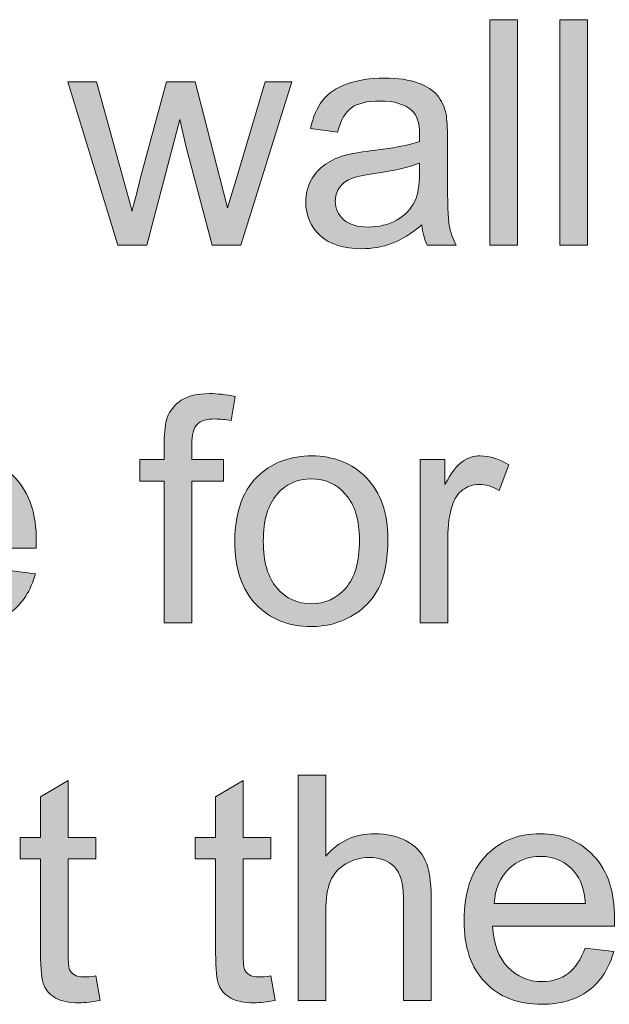
# Model space of a CAD drawing. Extents: x 0 to 1188, y 0 to 840.
# Drawn here: x 240 to 253, y 296 to 318 of the extents above; entities that cross this region are included whole.
import ezdxf

# ---------------------------------------------------------------- set-up
doc = ezdxf.new("R2010")
doc.units = 0
doc.header["$MEASUREMENT"] = 0
doc.layers.add('Capa 1', color=7, linetype='Continuous', lineweight=0)

# ---------------------------------------------------------------- blocks, each defined once
blk = doc.blocks.new('Block_57')
at = {"layer": 'Capa 1', "transparency": 33554687}
h = blk.add_hatch(color=253, dxfattribs=at)
h.dxf.hatch_style = 2
edge = h.paths.add_edge_path()
edge.add_spline(control_points=[(177.601, 221.727), (177.601, 221.727), (177.601, 225.306), (177.601, 225.306), (177.601, 225.306), (178.041, 225.306), (178.041, 225.306), (178.041, 225.306), (178.041, 221.727), (178.041, 221.727), (178.041, 221.727), (177.601, 221.727), (177.601, 221.727)], knot_values=[0, 0, 0, 0, 1, 1, 1, 2, 2, 2, 3, 3, 3, 4, 4, 4, 4], degree=3, periodic=0)
h = blk.add_hatch(color=253, dxfattribs=at)
h.dxf.hatch_style = 2
edge = h.paths.add_edge_path()
edge.add_spline(control_points=[(178.712, 221.727), (178.712, 221.727), (178.712, 225.306), (178.712, 225.306), (178.712, 225.306), (179.151, 225.306), (179.151, 225.306), (179.151, 225.306), (179.151, 221.727), (179.151, 221.727), (179.151, 221.727), (178.712, 221.727), (178.712, 221.727)], knot_values=[0, 0, 0, 0, 1, 1, 1, 2, 2, 2, 3, 3, 3, 4, 4, 4, 4], degree=3, periodic=0)
h = blk.add_hatch(color=253, dxfattribs=at)
h.dxf.hatch_style = 2
edge = h.paths.add_edge_path()
edge.add_spline(control_points=[(171.698, 221.727), (171.698, 221.727), (170.904, 224.319), (170.904, 224.319), (170.904, 224.319), (171.358, 224.319), (171.358, 224.319), (171.358, 224.319), (171.771, 222.822), (171.771, 222.822), (171.771, 222.822), (171.925, 222.266), (171.925, 222.266), (171.931, 222.294), (171.976, 222.472), (172.059, 222.801), (172.059, 222.801), (172.472, 224.319), (172.472, 224.319), (172.472, 224.319), (172.923, 224.319), (172.923, 224.319), (172.923, 224.319), (173.312, 222.815), (173.312, 222.815), (173.312, 222.815), (173.441, 222.32), (173.441, 222.32), (173.441, 222.32), (173.59, 222.82), (173.59, 222.82), (173.59, 222.82), (174.034, 224.319), (174.034, 224.319), (174.034, 224.319), (174.461, 224.319), (174.461, 224.319), (174.461, 224.319), (173.651, 221.727), (173.651, 221.727), (173.651, 221.727), (173.194, 221.727), (173.194, 221.727), (173.194, 221.727), (172.782, 223.279), (172.782, 223.279), (172.782, 223.279), (172.682, 223.721), (172.682, 223.721), (172.682, 223.721), (172.157, 221.727), (172.157, 221.727), (172.157, 221.727), (171.698, 221.727), (171.698, 221.727)], knot_values=[0, 0, 0, 0, 1, 1, 1, 2, 2, 2, 3, 3, 3, 4, 4, 4, 5, 5, 5, 6, 6, 6, 7, 7, 7, 8, 8, 8, 9, 9, 9, 10, 10, 10, 11, 11, 11, 12, 12, 12, 13, 13, 13, 14, 14, 14, 15, 15, 15, 16, 16, 16, 17, 17, 17, 18, 18, 18, 18], degree=3, periodic=0)
h = blk.add_hatch(color=253, dxfattribs=at)
h.dxf.hatch_style = 2
edge = h.paths.add_edge_path()
edge.add_spline(control_points=[(176.485, 223.027), (176.326, 222.963), (176.086, 222.907), (175.768, 222.861), (175.587, 222.836), (175.459, 222.807), (175.384, 222.773), (175.31, 222.741), (175.251, 222.693), (175.211, 222.631), (175.17, 222.568), (175.15, 222.499), (175.15, 222.422), (175.15, 222.305), (175.194, 222.207), (175.283, 222.129), (175.372, 222.051), (175.501, 222.012), (175.672, 222.012), (175.842, 222.012), (175.992, 222.049), (176.124, 222.123), (176.256, 222.197), (176.353, 222.299), (176.415, 222.428), (176.462, 222.526), (176.485, 222.673), (176.485, 222.867), (176.485, 222.867), (176.485, 223.027), (176.485, 223.027)], knot_values=[0, 0, 0, 0, 1, 1, 1, 2, 2, 2, 3, 3, 3, 4, 4, 4, 5, 5, 5, 6, 6, 6, 7, 7, 7, 8, 8, 8, 9, 9, 9, 10, 10, 10, 10], degree=3, periodic=0)
edge = h.paths.add_edge_path()
edge.add_spline(control_points=[(176.522, 222.047), (176.359, 221.908), (176.203, 221.811), (176.052, 221.754), (175.901, 221.696), (175.74, 221.668), (175.567, 221.668), (175.283, 221.668), (175.063, 221.737), (174.911, 221.877), (174.758, 222.016), (174.681, 222.193), (174.681, 222.41), (174.681, 222.537), (174.71, 222.653), (174.768, 222.758), (174.826, 222.863), (174.901, 222.947), (174.995, 223.011), (175.088, 223.074), (175.194, 223.122), (175.311, 223.154), (175.397, 223.178), (175.527, 223.199), (175.702, 223.221), (176.057, 223.263), (176.318, 223.313), (176.485, 223.372), (176.487, 223.433), (176.488, 223.471), (176.488, 223.486), (176.488, 223.666), (176.446, 223.792), (176.363, 223.865), (176.251, 223.965), (176.084, 224.014), (175.863, 224.014), (175.656, 224.014), (175.503, 223.978), (175.405, 223.905), (175.307, 223.833), (175.234, 223.705), (175.187, 223.521), (175.187, 223.521), (174.757, 223.58), (174.757, 223.58), (174.796, 223.764), (174.86, 223.912), (174.95, 224.025), (175.039, 224.139), (175.168, 224.226), (175.338, 224.286), (175.507, 224.348), (175.703, 224.378), (175.926, 224.378), (176.147, 224.378), (176.328, 224.352), (176.466, 224.3), (176.604, 224.248), (176.706, 224.183), (176.771, 224.104), (176.836, 224.024), (176.882, 223.925), (176.908, 223.805), (176.922, 223.729), (176.93, 223.594), (176.93, 223.398), (176.93, 223.398), (176.93, 222.812), (176.93, 222.812), (176.93, 222.404), (176.939, 222.146), (176.958, 222.038), (176.977, 221.93), (177.014, 221.826), (177.069, 221.727), (177.069, 221.727), (176.61, 221.727), (176.61, 221.727), (176.564, 221.817), (176.535, 221.924), (176.522, 222.047)], knot_values=[0, 0, 0, 0, 1, 1, 1, 2, 2, 2, 3, 3, 3, 4, 4, 4, 5, 5, 5, 6, 6, 6, 7, 7, 7, 8, 8, 8, 9, 9, 9, 10, 10, 10, 11, 11, 11, 12, 12, 12, 13, 13, 13, 14, 14, 14, 15, 15, 15, 16, 16, 16, 17, 17, 17, 18, 18, 18, 19, 19, 19, 20, 20, 20, 21, 21, 21, 22, 22, 22, 23, 23, 23, 24, 24, 24, 25, 25, 25, 26, 26, 26, 27, 27, 27, 27], degree=3, periodic=0)
at = {"layer": 'Capa 1'}
for points, knots in [([(177.601, 221.727), (177.601, 221.727), (177.601, 225.306), (177.601, 225.306), (177.601, 225.306), (178.041, 225.306), (178.041, 225.306), (178.041, 225.306), (178.041, 221.727), (178.041, 221.727), (178.041, 221.727), (177.601, 221.727), (177.601, 221.727)], [0, 0, 0, 0, 1, 1, 1, 2, 2, 2, 3, 3, 3, 4, 4, 4, 4]), ([(178.712, 221.727), (178.712, 221.727), (178.712, 225.306), (178.712, 225.306), (178.712, 225.306), (179.151, 225.306), (179.151, 225.306), (179.151, 225.306), (179.151, 221.727), (179.151, 221.727), (179.151, 221.727), (178.712, 221.727), (178.712, 221.727)], [0, 0, 0, 0, 1, 1, 1, 2, 2, 2, 3, 3, 3, 4, 4, 4, 4]), ([(171.698, 221.727), (171.698, 221.727), (170.904, 224.319), (170.904, 224.319), (170.904, 224.319), (171.358, 224.319), (171.358, 224.319), (171.358, 224.319), (171.771, 222.822), (171.771, 222.822), (171.771, 222.822), (171.925, 222.266), (171.925, 222.266), (171.931, 222.294), (171.976, 222.472), (172.059, 222.801), (172.059, 222.801), (172.472, 224.319), (172.472, 224.319), (172.472, 224.319), (172.923, 224.319), (172.923, 224.319), (172.923, 224.319), (173.312, 222.815), (173.312, 222.815), (173.312, 222.815), (173.441, 222.32), (173.441, 222.32), (173.441, 222.32), (173.59, 222.82), (173.59, 222.82), (173.59, 222.82), (174.034, 224.319), (174.034, 224.319), (174.034, 224.319), (174.461, 224.319), (174.461, 224.319), (174.461, 224.319), (173.651, 221.727), (173.651, 221.727), (173.651, 221.727), (173.194, 221.727), (173.194, 221.727), (173.194, 221.727), (172.782, 223.279), (172.782, 223.279), (172.782, 223.279), (172.682, 223.721), (172.682, 223.721), (172.682, 223.721), (172.157, 221.727), (172.157, 221.727), (172.157, 221.727), (171.698, 221.727), (171.698, 221.727)], [0, 0, 0, 0, 1, 1, 1, 2, 2, 2, 3, 3, 3, 4, 4, 4, 5, 5, 5, 6, 6, 6, 7, 7, 7, 8, 8, 8, 9, 9, 9, 10, 10, 10, 11, 11, 11, 12, 12, 12, 13, 13, 13, 14, 14, 14, 15, 15, 15, 16, 16, 16, 17, 17, 17, 18, 18, 18, 18]), ([(176.522, 222.047), (176.359, 221.908), (176.203, 221.811), (176.052, 221.754), (175.901, 221.696), (175.74, 221.668), (175.567, 221.668), (175.283, 221.668), (175.063, 221.737), (174.911, 221.877), (174.758, 222.016), (174.681, 222.193), (174.681, 222.41), (174.681, 222.537), (174.71, 222.653), (174.768, 222.758), (174.826, 222.863), (174.901, 222.947), (174.995, 223.011), (175.088, 223.074), (175.194, 223.122), (175.311, 223.154), (175.397, 223.178), (175.527, 223.199), (175.702, 223.221), (176.057, 223.263), (176.318, 223.313), (176.485, 223.372), (176.487, 223.433), (176.488, 223.471), (176.488, 223.486), (176.488, 223.666), (176.446, 223.792), (176.363, 223.865), (176.251, 223.965), (176.084, 224.014), (175.863, 224.014), (175.656, 224.014), (175.503, 223.978), (175.405, 223.905), (175.307, 223.833), (175.234, 223.705), (175.187, 223.521), (175.187, 223.521), (174.757, 223.58), (174.757, 223.58), (174.796, 223.764), (174.86, 223.912), (174.95, 224.025), (175.039, 224.139), (175.168, 224.226), (175.338, 224.286), (175.507, 224.348), (175.703, 224.378), (175.926, 224.378), (176.147, 224.378), (176.328, 224.352), (176.466, 224.3), (176.604, 224.248), (176.706, 224.183), (176.771, 224.104), (176.836, 224.024), (176.882, 223.925), (176.908, 223.805), (176.922, 223.729), (176.93, 223.594), (176.93, 223.398), (176.93, 223.398), (176.93, 222.812), (176.93, 222.812), (176.93, 222.404), (176.939, 222.146), (176.958, 222.038), (176.977, 221.93), (177.014, 221.826), (177.069, 221.727), (177.069, 221.727), (176.61, 221.727), (176.61, 221.727), (176.564, 221.817), (176.535, 221.924), (176.522, 222.047)], [0, 0, 0, 0, 1, 1, 1, 2, 2, 2, 3, 3, 3, 4, 4, 4, 5, 5, 5, 6, 6, 6, 7, 7, 7, 8, 8, 8, 9, 9, 9, 10, 10, 10, 11, 11, 11, 12, 12, 12, 13, 13, 13, 14, 14, 14, 15, 15, 15, 16, 16, 16, 17, 17, 17, 18, 18, 18, 19, 19, 19, 20, 20, 20, 21, 21, 21, 22, 22, 22, 23, 23, 23, 24, 24, 24, 25, 25, 25, 26, 26, 26, 27, 27, 27, 27]), ([(176.485, 223.027), (176.326, 222.963), (176.086, 222.907), (175.768, 222.861), (175.587, 222.836), (175.459, 222.807), (175.384, 222.773), (175.31, 222.741), (175.251, 222.693), (175.211, 222.631), (175.17, 222.568), (175.15, 222.499), (175.15, 222.422), (175.15, 222.305), (175.194, 222.207), (175.283, 222.129), (175.372, 222.051), (175.501, 222.012), (175.672, 222.012), (175.842, 222.012), (175.992, 222.049), (176.124, 222.123), (176.256, 222.197), (176.353, 222.299), (176.415, 222.428), (176.462, 222.526), (176.485, 222.673), (176.485, 222.867), (176.485, 222.867), (176.485, 223.027), (176.485, 223.027)], [0, 0, 0, 0, 1, 1, 1, 2, 2, 2, 3, 3, 3, 4, 4, 4, 5, 5, 5, 6, 6, 6, 7, 7, 7, 8, 8, 8, 9, 9, 9, 10, 10, 10, 10])]:
    blk.add_open_spline(points, degree=3, knots=knots, dxfattribs=at)
blk = doc.blocks.new('Block_56')
at = {"layer": 'Capa 1'}
blk.add_blockref('Block_57', (0, 0), dxfattribs=at)
blk = doc.blocks.new('Block_60')
at = {"layer": 'Capa 1', "transparency": 33554687}
h = blk.add_hatch(color=253, dxfattribs=at)
h.dxf.hatch_style = 2
edge = h.paths.add_edge_path()
edge.add_spline(control_points=[(172.435, 215.727), (172.435, 215.727), (172.435, 217.978), (172.435, 217.978), (172.435, 217.978), (172.047, 217.978), (172.047, 217.978), (172.047, 217.978), (172.047, 218.319), (172.047, 218.319), (172.047, 218.319), (172.435, 218.319), (172.435, 218.319), (172.435, 218.319), (172.435, 218.596), (172.435, 218.596), (172.435, 218.77), (172.451, 218.898), (172.481, 218.983), (172.524, 219.098), (172.598, 219.189), (172.705, 219.261), (172.812, 219.331), (172.961, 219.367), (173.153, 219.367), (173.276, 219.367), (173.413, 219.352), (173.563, 219.322), (173.563, 219.322), (173.497, 218.939), (173.497, 218.939), (173.406, 218.956), (173.32, 218.964), (173.238, 218.964), (173.105, 218.964), (173.01, 218.936), (172.955, 218.879), (172.9, 218.821), (172.872, 218.715), (172.872, 218.559), (172.872, 218.559), (172.872, 218.319), (172.872, 218.319), (172.872, 218.319), (173.377, 218.319), (173.377, 218.319), (173.377, 218.319), (173.377, 217.978), (173.377, 217.978), (173.377, 217.978), (172.872, 217.978), (172.872, 217.978), (172.872, 217.978), (172.872, 215.727), (172.872, 215.727), (172.872, 215.727), (172.435, 215.727), (172.435, 215.727)], knot_values=[0, 0, 0, 0, 1, 1, 1, 2, 2, 2, 3, 3, 3, 4, 4, 4, 5, 5, 5, 6, 6, 6, 7, 7, 7, 8, 8, 8, 9, 9, 9, 10, 10, 10, 11, 11, 11, 12, 12, 12, 13, 13, 13, 14, 14, 14, 15, 15, 15, 16, 16, 16, 17, 17, 17, 18, 18, 18, 19, 19, 19, 19], degree=3, periodic=0)
h = blk.add_hatch(color=253, dxfattribs=at)
h.dxf.hatch_style = 2
edge = h.paths.add_edge_path()
edge.add_spline(control_points=[(168.492, 217.271), (168.492, 217.271), (169.94, 217.271), (169.94, 217.271), (169.92, 217.49), (169.865, 217.653), (169.774, 217.763), (169.634, 217.932), (169.453, 218.017), (169.229, 218.017), (169.028, 218.017), (168.858, 217.949), (168.72, 217.814), (168.583, 217.679), (168.507, 217.498), (168.492, 217.271)], knot_values=[0, 0, 0, 0, 1, 1, 1, 2, 2, 2, 3, 3, 3, 4, 4, 4, 5, 5, 5, 5], degree=3, periodic=0)
edge = h.paths.add_edge_path()
edge.add_spline(control_points=[(169.935, 216.562), (169.935, 216.562), (170.389, 216.506), (170.389, 216.506), (170.317, 216.24), (170.185, 216.034), (169.991, 215.888), (169.797, 215.741), (169.55, 215.668), (169.249, 215.668), (168.87, 215.668), (168.569, 215.785), (168.347, 216.019), (168.125, 216.252), (168.014, 216.579), (168.014, 217.001), (168.014, 217.438), (168.126, 217.775), (168.351, 218.017), (168.575, 218.258), (168.867, 218.378), (169.225, 218.378), (169.571, 218.378), (169.854, 218.26), (170.074, 218.023), (170.294, 217.788), (170.404, 217.456), (170.404, 217.027), (170.404, 217.002), (170.403, 216.963), (170.401, 216.91), (170.401, 216.91), (168.468, 216.91), (168.468, 216.91), (168.484, 216.626), (168.564, 216.408), (168.709, 216.256), (168.854, 216.105), (169.035, 216.029), (169.251, 216.029), (169.413, 216.029), (169.55, 216.071), (169.664, 216.156), (169.778, 216.241), (169.868, 216.376), (169.935, 216.562)], knot_values=[0, 0, 0, 0, 1, 1, 1, 2, 2, 2, 3, 3, 3, 4, 4, 4, 5, 5, 5, 6, 6, 6, 7, 7, 7, 8, 8, 8, 9, 9, 9, 10, 10, 10, 11, 11, 11, 12, 12, 12, 13, 13, 13, 14, 14, 14, 15, 15, 15, 15], degree=3, periodic=0)
h = blk.add_hatch(color=253, dxfattribs=at)
h.dxf.hatch_style = 2
edge = h.paths.add_edge_path()
edge.add_spline(control_points=[(174.007, 217.023), (174.007, 216.691), (174.08, 216.442), (174.225, 216.277), (174.37, 216.112), (174.552, 216.029), (174.771, 216.029), (174.99, 216.029), (175.171, 216.112), (175.316, 216.278), (175.461, 216.444), (175.533, 216.697), (175.533, 217.037), (175.533, 217.358), (175.46, 217.602), (175.314, 217.767), (175.169, 217.932), (174.988, 218.014), (174.771, 218.014), (174.552, 218.014), (174.37, 217.932), (174.225, 217.768), (174.08, 217.604), (174.007, 217.355), (174.007, 217.023)], knot_values=[0, 0, 0, 0, 1, 1, 1, 2, 2, 2, 3, 3, 3, 4, 4, 4, 5, 5, 5, 6, 6, 6, 7, 7, 7, 8, 8, 8, 8], degree=3, periodic=0)
edge = h.paths.add_edge_path()
edge.add_spline(control_points=[(173.556, 217.023), (173.556, 217.503), (173.689, 217.858), (173.956, 218.09), (174.179, 218.282), (174.451, 218.378), (174.771, 218.378), (175.128, 218.378), (175.419, 218.261), (175.646, 218.027), (175.872, 217.794), (175.985, 217.472), (175.985, 217.06), (175.985, 216.726), (175.935, 216.464), (175.835, 216.272), (175.734, 216.081), (175.589, 215.933), (175.397, 215.826), (175.207, 215.721), (174.998, 215.668), (174.771, 215.668), (174.409, 215.668), (174.115, 215.784), (173.892, 216.018), (173.667, 216.25), (173.556, 216.585), (173.556, 217.023)], knot_values=[0, 0, 0, 0, 1, 1, 1, 2, 2, 2, 3, 3, 3, 4, 4, 4, 5, 5, 5, 6, 6, 6, 7, 7, 7, 8, 8, 8, 9, 9, 9, 9], degree=3, periodic=0)
h = blk.add_hatch(color=253, dxfattribs=at)
h.dxf.hatch_style = 2
edge = h.paths.add_edge_path()
edge.add_spline(control_points=[(176.495, 215.727), (176.495, 215.727), (176.495, 218.319), (176.495, 218.319), (176.495, 218.319), (176.891, 218.319), (176.891, 218.319), (176.891, 218.319), (176.891, 217.926), (176.891, 217.926), (176.992, 218.11), (177.084, 218.231), (177.17, 218.29), (177.255, 218.349), (177.35, 218.378), (177.452, 218.378), (177.6, 218.378), (177.751, 218.331), (177.904, 218.236), (177.904, 218.236), (177.752, 217.828), (177.752, 217.828), (177.645, 217.893), (177.538, 217.924), (177.43, 217.924), (177.334, 217.924), (177.248, 217.895), (177.171, 217.837), (177.095, 217.779), (177.041, 217.699), (177.008, 217.597), (176.959, 217.44), (176.935, 217.27), (176.935, 217.084), (176.935, 217.084), (176.935, 215.727), (176.935, 215.727), (176.935, 215.727), (176.495, 215.727), (176.495, 215.727)], knot_values=[0, 0, 0, 0, 1, 1, 1, 2, 2, 2, 3, 3, 3, 4, 4, 4, 5, 5, 5, 6, 6, 6, 7, 7, 7, 8, 8, 8, 9, 9, 9, 10, 10, 10, 11, 11, 11, 12, 12, 12, 13, 13, 13, 13], degree=3, periodic=0)
at = {"layer": 'Capa 1'}
for points, knots in [([(172.435, 215.727), (172.435, 215.727), (172.435, 217.978), (172.435, 217.978), (172.435, 217.978), (172.047, 217.978), (172.047, 217.978), (172.047, 217.978), (172.047, 218.319), (172.047, 218.319), (172.047, 218.319), (172.435, 218.319), (172.435, 218.319), (172.435, 218.319), (172.435, 218.596), (172.435, 218.596), (172.435, 218.77), (172.451, 218.898), (172.481, 218.983), (172.524, 219.098), (172.598, 219.189), (172.705, 219.261), (172.812, 219.331), (172.961, 219.367), (173.153, 219.367), (173.276, 219.367), (173.413, 219.352), (173.563, 219.322), (173.563, 219.322), (173.497, 218.939), (173.497, 218.939), (173.406, 218.956), (173.32, 218.964), (173.238, 218.964), (173.105, 218.964), (173.01, 218.936), (172.955, 218.879), (172.9, 218.821), (172.872, 218.715), (172.872, 218.559), (172.872, 218.559), (172.872, 218.319), (172.872, 218.319), (172.872, 218.319), (173.377, 218.319), (173.377, 218.319), (173.377, 218.319), (173.377, 217.978), (173.377, 217.978), (173.377, 217.978), (172.872, 217.978), (172.872, 217.978), (172.872, 217.978), (172.872, 215.727), (172.872, 215.727), (172.872, 215.727), (172.435, 215.727), (172.435, 215.727)], [0, 0, 0, 0, 1, 1, 1, 2, 2, 2, 3, 3, 3, 4, 4, 4, 5, 5, 5, 6, 6, 6, 7, 7, 7, 8, 8, 8, 9, 9, 9, 10, 10, 10, 11, 11, 11, 12, 12, 12, 13, 13, 13, 14, 14, 14, 15, 15, 15, 16, 16, 16, 17, 17, 17, 18, 18, 18, 19, 19, 19, 19]), ([(169.935, 216.562), (169.935, 216.562), (170.389, 216.506), (170.389, 216.506), (170.317, 216.24), (170.185, 216.034), (169.991, 215.888), (169.797, 215.741), (169.55, 215.668), (169.249, 215.668), (168.87, 215.668), (168.569, 215.785), (168.347, 216.019), (168.125, 216.252), (168.014, 216.579), (168.014, 217.001), (168.014, 217.438), (168.126, 217.775), (168.351, 218.017), (168.575, 218.258), (168.867, 218.378), (169.225, 218.378), (169.571, 218.378), (169.854, 218.26), (170.074, 218.023), (170.294, 217.788), (170.404, 217.456), (170.404, 217.027), (170.404, 217.002), (170.403, 216.963), (170.401, 216.91), (170.401, 216.91), (168.468, 216.91), (168.468, 216.91), (168.484, 216.626), (168.564, 216.408), (168.709, 216.256), (168.854, 216.105), (169.035, 216.029), (169.251, 216.029), (169.413, 216.029), (169.55, 216.071), (169.664, 216.156), (169.778, 216.241), (169.868, 216.376), (169.935, 216.562)], [0, 0, 0, 0, 1, 1, 1, 2, 2, 2, 3, 3, 3, 4, 4, 4, 5, 5, 5, 6, 6, 6, 7, 7, 7, 8, 8, 8, 9, 9, 9, 10, 10, 10, 11, 11, 11, 12, 12, 12, 13, 13, 13, 14, 14, 14, 15, 15, 15, 15]), ([(173.556, 217.023), (173.556, 217.503), (173.689, 217.858), (173.956, 218.09), (174.179, 218.282), (174.451, 218.378), (174.771, 218.378), (175.128, 218.378), (175.419, 218.261), (175.646, 218.027), (175.872, 217.794), (175.985, 217.472), (175.985, 217.06), (175.985, 216.726), (175.935, 216.464), (175.835, 216.272), (175.734, 216.081), (175.589, 215.933), (175.397, 215.826), (175.207, 215.721), (174.998, 215.668), (174.771, 215.668), (174.409, 215.668), (174.115, 215.784), (173.892, 216.018), (173.667, 216.25), (173.556, 216.585), (173.556, 217.023)], [0, 0, 0, 0, 1, 1, 1, 2, 2, 2, 3, 3, 3, 4, 4, 4, 5, 5, 5, 6, 6, 6, 7, 7, 7, 8, 8, 8, 9, 9, 9, 9]), ([(176.495, 215.727), (176.495, 215.727), (176.495, 218.319), (176.495, 218.319), (176.495, 218.319), (176.891, 218.319), (176.891, 218.319), (176.891, 218.319), (176.891, 217.926), (176.891, 217.926), (176.992, 218.11), (177.084, 218.231), (177.17, 218.29), (177.255, 218.349), (177.35, 218.378), (177.452, 218.378), (177.6, 218.378), (177.751, 218.331), (177.904, 218.236), (177.904, 218.236), (177.752, 217.828), (177.752, 217.828), (177.645, 217.893), (177.538, 217.924), (177.43, 217.924), (177.334, 217.924), (177.248, 217.895), (177.171, 217.837), (177.095, 217.779), (177.041, 217.699), (177.008, 217.597), (176.959, 217.44), (176.935, 217.27), (176.935, 217.084), (176.935, 217.084), (176.935, 215.727), (176.935, 215.727), (176.935, 215.727), (176.495, 215.727), (176.495, 215.727)], [0, 0, 0, 0, 1, 1, 1, 2, 2, 2, 3, 3, 3, 4, 4, 4, 5, 5, 5, 6, 6, 6, 7, 7, 7, 8, 8, 8, 9, 9, 9, 10, 10, 10, 11, 11, 11, 12, 12, 12, 13, 13, 13, 13]), ([(174.007, 217.023), (174.007, 216.691), (174.08, 216.442), (174.225, 216.277), (174.37, 216.112), (174.552, 216.029), (174.771, 216.029), (174.99, 216.029), (175.171, 216.112), (175.316, 216.278), (175.461, 216.444), (175.533, 216.697), (175.533, 217.037), (175.533, 217.358), (175.46, 217.602), (175.314, 217.767), (175.169, 217.932), (174.988, 218.014), (174.771, 218.014), (174.552, 218.014), (174.37, 217.932), (174.225, 217.768), (174.08, 217.604), (174.007, 217.355), (174.007, 217.023)], [0, 0, 0, 0, 1, 1, 1, 2, 2, 2, 3, 3, 3, 4, 4, 4, 5, 5, 5, 6, 6, 6, 7, 7, 7, 8, 8, 8, 8])]:
    blk.add_open_spline(points, degree=3, knots=knots, dxfattribs=at)
blk = doc.blocks.new('Block_59')
at = {"layer": 'Capa 1'}
blk.add_blockref('Block_60', (0, 0), dxfattribs=at)
blk = doc.blocks.new('Block_62')
at = {"layer": 'Capa 1', "transparency": 33554687}
h = blk.add_hatch(color=253, dxfattribs=at)
h.dxf.hatch_style = 2
edge = h.paths.add_edge_path()
edge.add_spline(control_points=[(174.559, 209.727), (174.559, 209.727), (174.559, 213.306), (174.559, 213.306), (174.559, 213.306), (174.999, 213.306), (174.999, 213.306), (174.999, 213.306), (174.999, 212.021), (174.999, 212.021), (175.204, 212.259), (175.462, 212.378), (175.775, 212.378), (175.967, 212.378), (176.134, 212.34), (176.275, 212.265), (176.417, 212.188), (176.519, 212.084), (176.579, 211.951), (176.641, 211.817), (176.671, 211.623), (176.671, 211.369), (176.671, 211.369), (176.671, 209.727), (176.671, 209.727), (176.671, 209.727), (176.231, 209.727), (176.231, 209.727), (176.231, 209.727), (176.231, 211.369), (176.231, 211.369), (176.231, 211.59), (176.184, 211.749), (176.089, 211.85), (175.993, 211.949), (175.859, 212), (175.685, 212), (175.554, 212), (175.432, 211.966), (175.317, 211.898), (175.202, 211.831), (175.121, 211.739), (175.072, 211.623), (175.023, 211.508), (174.999, 211.349), (174.999, 211.145), (174.999, 211.145), (174.999, 209.727), (174.999, 209.727), (174.999, 209.727), (174.559, 209.727), (174.559, 209.727)], knot_values=[0, 0, 0, 0, 1, 1, 1, 2, 2, 2, 3, 3, 3, 4, 4, 4, 5, 5, 5, 6, 6, 6, 7, 7, 7, 8, 8, 8, 9, 9, 9, 10, 10, 10, 11, 11, 11, 12, 12, 12, 13, 13, 13, 14, 14, 14, 15, 15, 15, 16, 16, 16, 17, 17, 17, 17], degree=3, periodic=0)
h = blk.add_hatch(color=253, dxfattribs=at)
h.dxf.hatch_style = 2
edge = h.paths.add_edge_path()
edge.add_spline(control_points=[(171.351, 210.119), (171.351, 210.119), (171.415, 209.731), (171.415, 209.731), (171.291, 209.705), (171.18, 209.692), (171.083, 209.692), (170.923, 209.692), (170.799, 209.718), (170.711, 209.768), (170.624, 209.818), (170.562, 209.885), (170.526, 209.967), (170.49, 210.049), (170.472, 210.223), (170.472, 210.486), (170.472, 210.486), (170.472, 211.978), (170.472, 211.978), (170.472, 211.978), (170.15, 211.978), (170.15, 211.978), (170.15, 211.978), (170.15, 212.319), (170.15, 212.319), (170.15, 212.319), (170.472, 212.319), (170.472, 212.319), (170.472, 212.319), (170.472, 212.961), (170.472, 212.961), (170.472, 212.961), (170.909, 213.225), (170.909, 213.225), (170.909, 213.225), (170.909, 212.319), (170.909, 212.319), (170.909, 212.319), (171.351, 212.319), (171.351, 212.319), (171.351, 212.319), (171.351, 211.978), (171.351, 211.978), (171.351, 211.978), (170.909, 211.978), (170.909, 211.978), (170.909, 211.978), (170.909, 210.461), (170.909, 210.461), (170.909, 210.336), (170.917, 210.256), (170.932, 210.22), (170.948, 210.184), (170.973, 210.155), (171.008, 210.135), (171.043, 210.113), (171.093, 210.103), (171.158, 210.103), (171.207, 210.103), (171.271, 210.108), (171.351, 210.119)], knot_values=[0, 0, 0, 0, 1, 1, 1, 2, 2, 2, 3, 3, 3, 4, 4, 4, 5, 5, 5, 6, 6, 6, 7, 7, 7, 8, 8, 8, 9, 9, 9, 10, 10, 10, 11, 11, 11, 12, 12, 12, 13, 13, 13, 14, 14, 14, 15, 15, 15, 16, 16, 16, 17, 17, 17, 18, 18, 18, 19, 19, 19, 20, 20, 20, 20], degree=3, periodic=0)
h = blk.add_hatch(color=253, dxfattribs=at)
h.dxf.hatch_style = 2
edge = h.paths.add_edge_path()
edge.add_spline(control_points=[(174.129, 210.119), (174.129, 210.119), (174.193, 209.731), (174.193, 209.731), (174.069, 209.705), (173.958, 209.692), (173.861, 209.692), (173.701, 209.692), (173.578, 209.718), (173.49, 209.768), (173.402, 209.818), (173.34, 209.885), (173.304, 209.967), (173.269, 210.049), (173.25, 210.223), (173.25, 210.486), (173.25, 210.486), (173.25, 211.978), (173.25, 211.978), (173.25, 211.978), (172.928, 211.978), (172.928, 211.978), (172.928, 211.978), (172.928, 212.319), (172.928, 212.319), (172.928, 212.319), (173.25, 212.319), (173.25, 212.319), (173.25, 212.319), (173.25, 212.961), (173.25, 212.961), (173.25, 212.961), (173.688, 213.225), (173.688, 213.225), (173.688, 213.225), (173.688, 212.319), (173.688, 212.319), (173.688, 212.319), (174.129, 212.319), (174.129, 212.319), (174.129, 212.319), (174.129, 211.978), (174.129, 211.978), (174.129, 211.978), (173.688, 211.978), (173.688, 211.978), (173.688, 211.978), (173.688, 210.461), (173.688, 210.461), (173.688, 210.336), (173.695, 210.256), (173.71, 210.22), (173.726, 210.184), (173.751, 210.155), (173.787, 210.135), (173.821, 210.113), (173.872, 210.103), (173.937, 210.103), (173.985, 210.103), (174.05, 210.108), (174.129, 210.119)], knot_values=[0, 0, 0, 0, 1, 1, 1, 2, 2, 2, 3, 3, 3, 4, 4, 4, 5, 5, 5, 6, 6, 6, 7, 7, 7, 8, 8, 8, 9, 9, 9, 10, 10, 10, 11, 11, 11, 12, 12, 12, 13, 13, 13, 14, 14, 14, 15, 15, 15, 16, 16, 16, 17, 17, 17, 18, 18, 18, 19, 19, 19, 20, 20, 20, 20], degree=3, periodic=0)
h = blk.add_hatch(color=253, dxfattribs=at)
h.dxf.hatch_style = 2
edge = h.paths.add_edge_path()
edge.add_spline(control_points=[(177.672, 211.271), (177.672, 211.271), (179.12, 211.271), (179.12, 211.271), (179.1, 211.49), (179.045, 211.653), (178.954, 211.763), (178.813, 211.932), (178.632, 212.017), (178.409, 212.017), (178.208, 212.017), (178.038, 211.949), (177.9, 211.814), (177.763, 211.679), (177.687, 211.498), (177.672, 211.271)], knot_values=[0, 0, 0, 0, 1, 1, 1, 2, 2, 2, 3, 3, 3, 4, 4, 4, 5, 5, 5, 5], degree=3, periodic=0)
edge = h.paths.add_edge_path()
edge.add_spline(control_points=[(179.115, 210.562), (179.115, 210.562), (179.569, 210.506), (179.569, 210.506), (179.497, 210.24), (179.365, 210.034), (179.171, 209.888), (178.977, 209.741), (178.73, 209.668), (178.429, 209.668), (178.049, 209.668), (177.749, 209.785), (177.527, 210.019), (177.304, 210.252), (177.193, 210.579), (177.193, 211.001), (177.193, 211.438), (177.306, 211.775), (177.53, 212.017), (177.755, 212.258), (178.046, 212.378), (178.404, 212.378), (178.751, 212.378), (179.034, 212.26), (179.254, 212.023), (179.474, 211.788), (179.583, 211.456), (179.583, 211.027), (179.583, 211.002), (179.583, 210.963), (179.581, 210.91), (179.581, 210.91), (177.647, 210.91), (177.647, 210.91), (177.664, 210.626), (177.744, 210.408), (177.889, 210.256), (178.034, 210.105), (178.215, 210.029), (178.431, 210.029), (178.592, 210.029), (178.73, 210.071), (178.844, 210.156), (178.958, 210.241), (179.048, 210.376), (179.115, 210.562)], knot_values=[0, 0, 0, 0, 1, 1, 1, 2, 2, 2, 3, 3, 3, 4, 4, 4, 5, 5, 5, 6, 6, 6, 7, 7, 7, 8, 8, 8, 9, 9, 9, 10, 10, 10, 11, 11, 11, 12, 12, 12, 13, 13, 13, 14, 14, 14, 15, 15, 15, 15], degree=3, periodic=0)
at = {"layer": 'Capa 1'}
for points, knots in [([(174.559, 209.727), (174.559, 209.727), (174.559, 213.306), (174.559, 213.306), (174.559, 213.306), (174.999, 213.306), (174.999, 213.306), (174.999, 213.306), (174.999, 212.021), (174.999, 212.021), (175.204, 212.259), (175.462, 212.378), (175.775, 212.378), (175.967, 212.378), (176.134, 212.34), (176.275, 212.265), (176.417, 212.188), (176.519, 212.084), (176.579, 211.951), (176.641, 211.817), (176.671, 211.623), (176.671, 211.369), (176.671, 211.369), (176.671, 209.727), (176.671, 209.727), (176.671, 209.727), (176.231, 209.727), (176.231, 209.727), (176.231, 209.727), (176.231, 211.369), (176.231, 211.369), (176.231, 211.59), (176.184, 211.749), (176.089, 211.85), (175.993, 211.949), (175.859, 212), (175.685, 212), (175.554, 212), (175.432, 211.966), (175.317, 211.898), (175.202, 211.831), (175.121, 211.739), (175.072, 211.623), (175.023, 211.508), (174.999, 211.349), (174.999, 211.145), (174.999, 211.145), (174.999, 209.727), (174.999, 209.727), (174.999, 209.727), (174.559, 209.727), (174.559, 209.727)], [0, 0, 0, 0, 1, 1, 1, 2, 2, 2, 3, 3, 3, 4, 4, 4, 5, 5, 5, 6, 6, 6, 7, 7, 7, 8, 8, 8, 9, 9, 9, 10, 10, 10, 11, 11, 11, 12, 12, 12, 13, 13, 13, 14, 14, 14, 15, 15, 15, 16, 16, 16, 17, 17, 17, 17]), ([(171.351, 210.119), (171.351, 210.119), (171.415, 209.731), (171.415, 209.731), (171.291, 209.705), (171.18, 209.692), (171.083, 209.692), (170.923, 209.692), (170.799, 209.718), (170.711, 209.768), (170.624, 209.818), (170.562, 209.885), (170.526, 209.967), (170.49, 210.049), (170.472, 210.223), (170.472, 210.486), (170.472, 210.486), (170.472, 211.978), (170.472, 211.978), (170.472, 211.978), (170.15, 211.978), (170.15, 211.978), (170.15, 211.978), (170.15, 212.319), (170.15, 212.319), (170.15, 212.319), (170.472, 212.319), (170.472, 212.319), (170.472, 212.319), (170.472, 212.961), (170.472, 212.961), (170.472, 212.961), (170.909, 213.225), (170.909, 213.225), (170.909, 213.225), (170.909, 212.319), (170.909, 212.319), (170.909, 212.319), (171.351, 212.319), (171.351, 212.319), (171.351, 212.319), (171.351, 211.978), (171.351, 211.978), (171.351, 211.978), (170.909, 211.978), (170.909, 211.978), (170.909, 211.978), (170.909, 210.461), (170.909, 210.461), (170.909, 210.336), (170.917, 210.256), (170.932, 210.22), (170.948, 210.184), (170.973, 210.155), (171.008, 210.135), (171.043, 210.113), (171.093, 210.103), (171.158, 210.103), (171.207, 210.103), (171.271, 210.108), (171.351, 210.119)], [0, 0, 0, 0, 1, 1, 1, 2, 2, 2, 3, 3, 3, 4, 4, 4, 5, 5, 5, 6, 6, 6, 7, 7, 7, 8, 8, 8, 9, 9, 9, 10, 10, 10, 11, 11, 11, 12, 12, 12, 13, 13, 13, 14, 14, 14, 15, 15, 15, 16, 16, 16, 17, 17, 17, 18, 18, 18, 19, 19, 19, 20, 20, 20, 20]), ([(174.129, 210.119), (174.129, 210.119), (174.193, 209.731), (174.193, 209.731), (174.069, 209.705), (173.958, 209.692), (173.861, 209.692), (173.701, 209.692), (173.578, 209.718), (173.49, 209.768), (173.402, 209.818), (173.34, 209.885), (173.304, 209.967), (173.269, 210.049), (173.25, 210.223), (173.25, 210.486), (173.25, 210.486), (173.25, 211.978), (173.25, 211.978), (173.25, 211.978), (172.928, 211.978), (172.928, 211.978), (172.928, 211.978), (172.928, 212.319), (172.928, 212.319), (172.928, 212.319), (173.25, 212.319), (173.25, 212.319), (173.25, 212.319), (173.25, 212.961), (173.25, 212.961), (173.25, 212.961), (173.688, 213.225), (173.688, 213.225), (173.688, 213.225), (173.688, 212.319), (173.688, 212.319), (173.688, 212.319), (174.129, 212.319), (174.129, 212.319), (174.129, 212.319), (174.129, 211.978), (174.129, 211.978), (174.129, 211.978), (173.688, 211.978), (173.688, 211.978), (173.688, 211.978), (173.688, 210.461), (173.688, 210.461), (173.688, 210.336), (173.695, 210.256), (173.71, 210.22), (173.726, 210.184), (173.751, 210.155), (173.787, 210.135), (173.821, 210.113), (173.872, 210.103), (173.937, 210.103), (173.985, 210.103), (174.05, 210.108), (174.129, 210.119)], [0, 0, 0, 0, 1, 1, 1, 2, 2, 2, 3, 3, 3, 4, 4, 4, 5, 5, 5, 6, 6, 6, 7, 7, 7, 8, 8, 8, 9, 9, 9, 10, 10, 10, 11, 11, 11, 12, 12, 12, 13, 13, 13, 14, 14, 14, 15, 15, 15, 16, 16, 16, 17, 17, 17, 18, 18, 18, 19, 19, 19, 20, 20, 20, 20]), ([(179.115, 210.562), (179.115, 210.562), (179.569, 210.506), (179.569, 210.506), (179.497, 210.24), (179.365, 210.034), (179.171, 209.888), (178.977, 209.741), (178.73, 209.668), (178.429, 209.668), (178.049, 209.668), (177.749, 209.785), (177.527, 210.019), (177.304, 210.252), (177.193, 210.579), (177.193, 211.001), (177.193, 211.438), (177.306, 211.775), (177.53, 212.017), (177.755, 212.258), (178.046, 212.378), (178.404, 212.378), (178.751, 212.378), (179.034, 212.26), (179.254, 212.023), (179.474, 211.788), (179.583, 211.456), (179.583, 211.027), (179.583, 211.002), (179.583, 210.963), (179.581, 210.91), (179.581, 210.91), (177.647, 210.91), (177.647, 210.91), (177.664, 210.626), (177.744, 210.408), (177.889, 210.256), (178.034, 210.105), (178.215, 210.029), (178.431, 210.029), (178.592, 210.029), (178.73, 210.071), (178.844, 210.156), (178.958, 210.241), (179.048, 210.376), (179.115, 210.562)], [0, 0, 0, 0, 1, 1, 1, 2, 2, 2, 3, 3, 3, 4, 4, 4, 5, 5, 5, 6, 6, 6, 7, 7, 7, 8, 8, 8, 9, 9, 9, 10, 10, 10, 11, 11, 11, 12, 12, 12, 13, 13, 13, 14, 14, 14, 15, 15, 15, 15]), ([(177.672, 211.271), (177.672, 211.271), (179.12, 211.271), (179.12, 211.271), (179.1, 211.49), (179.045, 211.653), (178.954, 211.763), (178.813, 211.932), (178.632, 212.017), (178.409, 212.017), (178.208, 212.017), (178.038, 211.949), (177.9, 211.814), (177.763, 211.679), (177.687, 211.498), (177.672, 211.271)], [0, 0, 0, 0, 1, 1, 1, 2, 2, 2, 3, 3, 3, 4, 4, 4, 5, 5, 5, 5])]:
    blk.add_open_spline(points, degree=3, knots=knots, dxfattribs=at)
blk = doc.blocks.new('Block_61')
at = {"layer": 'Capa 1'}
blk.add_blockref('Block_62', (0, 0), dxfattribs=at)

msp = doc.modelspace()

# ---------------------------------------------------------------- block references
at = {"layer": 'Capa 1', "xscale": 1.411116453281035, "yscale": 1.411116453281035, "zscale": 1.411116453281035}
for name in ['Block_56', 'Block_59', 'Block_61']:
    msp.add_blockref(name, (0, 0), dxfattribs=at)

doc.saveas('drawing.dxf')
